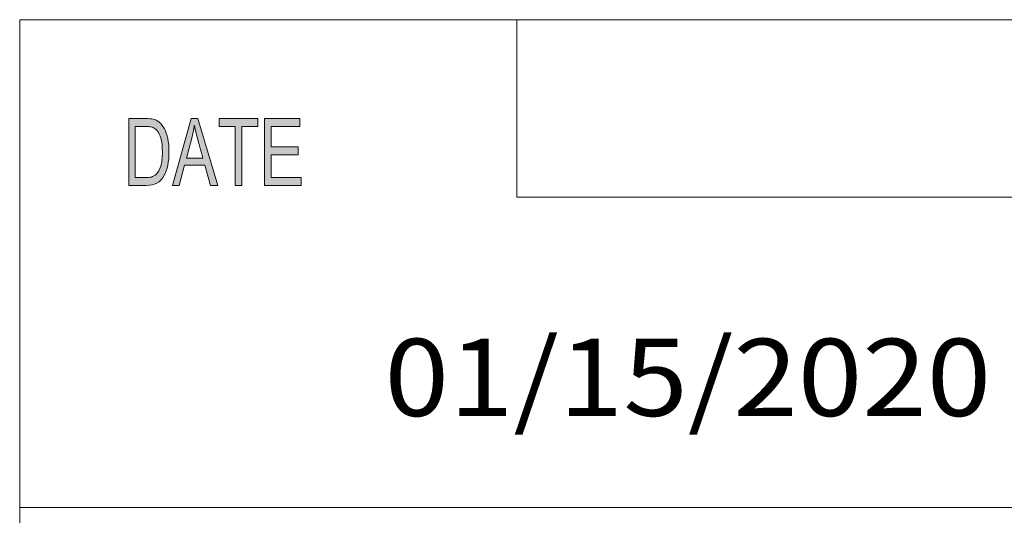
# Model space of a CAD drawing. Units: millimetres. Extents: x 0 to 420, y 0 to 297.
# Drawn here: x 223 to 260, y 31 to 49 of the extents above; entities that cross this region are included whole.
import ezdxf

# ---------------------------------------------------------------- set-up
doc = ezdxf.new("R2010")
doc.units = ezdxf.units.MM
doc.header["$MEASUREMENT"] = 0
doc.layers.add('Layer 1', color=7, linetype='Continuous')

# ---------------------------------------------------------------- blocks, each defined once
blk = doc.blocks.new('block 2')
at = {"layer": 'Layer 1', "true_color": 0xffffff}
h = blk.add_hatch(color=7, dxfattribs=at)
h.dxf.hatch_style = 2
edge = h.paths.add_edge_path()
edge.add_spline(control_points=[(226.793, 45.595), (226.793, 45.595), (227.422, 45.595), (227.422, 45.595), (227.532, 45.595), (227.627, 45.587), (227.707, 45.571), (227.786, 45.556), (227.862, 45.518), (227.935, 45.459), (228.007, 45.399), (228.071, 45.316), (228.125, 45.212), (228.179, 45.107), (228.222, 44.987), (228.253, 44.85), (228.284, 44.714), (228.299, 44.549), (228.299, 44.355), (228.299, 43.986), (228.236, 43.683), (228.108, 43.445), (227.98, 43.207), (227.761, 43.089), (227.449, 43.089), (227.449, 43.089), (226.793, 43.089), (226.793, 43.089), (226.793, 43.089), (226.793, 45.595), (226.793, 45.595)], knot_values=[0, 0, 0, 0, 1, 1, 1, 2, 2, 2, 3, 3, 3, 4, 4, 4, 5, 5, 5, 6, 6, 6, 7, 7, 7, 8, 8, 8, 9, 9, 9, 10, 10, 10, 10], degree=3, periodic=1)
edge = h.paths.add_edge_path()
edge.add_spline(control_points=[(227.034, 43.386), (227.034, 43.386), (227.424, 43.386), (227.424, 43.386), (227.504, 43.386), (227.575, 43.393), (227.638, 43.406), (227.7, 43.42), (227.763, 43.457), (227.828, 43.518), (227.892, 43.578), (227.945, 43.677), (227.988, 43.815), (228.03, 43.953), (228.051, 44.135), (228.051, 44.362), (228.051, 44.487), (228.043, 44.604), (228.027, 44.713), (228.01, 44.822), (227.981, 44.921), (227.937, 45.011), (227.894, 45.1), (227.844, 45.166), (227.787, 45.207), (227.731, 45.249), (227.676, 45.274), (227.622, 45.284), (227.569, 45.293), (227.501, 45.297), (227.417, 45.297), (227.417, 45.297), (227.034, 45.297), (227.034, 45.297), (227.034, 45.297), (227.034, 43.386), (227.034, 43.386)], knot_values=[0, 0, 0, 0, 1, 1, 1, 2, 2, 2, 3, 3, 3, 4, 4, 4, 5, 5, 5, 6, 6, 6, 7, 7, 7, 8, 8, 8, 9, 9, 9, 10, 10, 10, 11, 11, 11, 12, 12, 12, 12], degree=3, periodic=1)
h.paths.add_polyline_path([(230.128, 43.089), (229.855, 43.089), (229.642, 43.851), (228.881, 43.851), (228.679, 43.089), (228.425, 43.089), (229.124, 45.595), (229.384, 45.595)])
edge = h.paths.add_edge_path()
edge.add_spline(control_points=[(229.568, 44.114), (229.419, 44.657), (229.335, 44.965), (229.316, 45.038), (229.297, 45.111), (229.276, 45.21), (229.253, 45.333), (229.253, 45.333), (229.247, 45.333), (229.247, 45.333), (229.223, 45.164), (229.192, 45.008), (229.153, 44.864), (229.153, 44.864), (228.949, 44.114), (228.949, 44.114), (228.949, 44.114), (229.568, 44.114), (229.568, 44.114)], knot_values=[0, 0, 0, 0, 1, 1, 1, 2, 2, 2, 3, 3, 3, 4, 4, 4, 5, 5, 5, 6, 6, 6, 6], degree=3, periodic=1)
h.paths.add_polyline_path([(231.625, 45.297), (231.022, 45.297), (231.022, 43.089), (230.779, 43.089), (230.779, 45.297), (230.181, 45.297), (230.181, 45.595), (231.625, 45.595)])
h.paths.add_polyline_path([(233.244, 43.089), (231.882, 43.089), (231.882, 45.595), (233.202, 45.595), (233.202, 45.297), (232.123, 45.297), (232.123, 44.531), (233.132, 44.531), (233.132, 44.234), (232.123, 44.234), (232.123, 43.386), (233.244, 43.386)])
at = {"layer": 'Layer 1', "lineweight": 0}
for points in [[(230.128, 43.089), (229.855, 43.089), (229.642, 43.851), (228.881, 43.851), (228.679, 43.089), (228.425, 43.089), (229.124, 45.595), (229.384, 45.595), (230.128, 43.089)], [(231.625, 45.297), (231.022, 45.297), (231.022, 43.089), (230.779, 43.089), (230.779, 45.297), (230.181, 45.297), (230.181, 45.595), (231.625, 45.595), (231.625, 45.297)], [(233.244, 43.089), (231.882, 43.089), (231.882, 45.595), (233.202, 45.595), (233.202, 45.297), (232.123, 45.297), (232.123, 44.531), (233.132, 44.531), (233.132, 44.234), (232.123, 44.234), (232.123, 43.386), (233.244, 43.386), (233.244, 43.089)]]:
    blk.add_lwpolyline(points, dxfattribs=at)
for points, knots in [([(226.793, 45.595), (226.793, 45.595), (227.422, 45.595), (227.422, 45.595), (227.532, 45.595), (227.627, 45.587), (227.707, 45.571), (227.786, 45.556), (227.862, 45.518), (227.935, 45.459), (228.007, 45.399), (228.071, 45.316), (228.125, 45.212), (228.179, 45.107), (228.222, 44.987), (228.253, 44.85), (228.284, 44.714), (228.299, 44.549), (228.299, 44.355), (228.299, 43.986), (228.236, 43.683), (228.108, 43.445), (227.98, 43.207), (227.761, 43.089), (227.449, 43.089), (227.449, 43.089), (226.793, 43.089), (226.793, 43.089), (226.793, 43.089), (226.793, 45.595), (226.793, 45.595)], [0, 0, 0, 0, 1, 1, 1, 2, 2, 2, 3, 3, 3, 4, 4, 4, 5, 5, 5, 6, 6, 6, 7, 7, 7, 8, 8, 8, 9, 9, 9, 10, 10, 10, 10]), ([(227.034, 43.386), (227.034, 43.386), (227.424, 43.386), (227.424, 43.386), (227.504, 43.386), (227.575, 43.393), (227.638, 43.406), (227.7, 43.42), (227.763, 43.457), (227.828, 43.518), (227.892, 43.578), (227.945, 43.677), (227.988, 43.815), (228.03, 43.953), (228.051, 44.135), (228.051, 44.362), (228.051, 44.487), (228.043, 44.604), (228.027, 44.713), (228.01, 44.822), (227.981, 44.921), (227.937, 45.011), (227.894, 45.1), (227.844, 45.166), (227.787, 45.207), (227.731, 45.249), (227.676, 45.274), (227.622, 45.284), (227.569, 45.293), (227.501, 45.297), (227.417, 45.297), (227.417, 45.297), (227.034, 45.297), (227.034, 45.297), (227.034, 45.297), (227.034, 43.386), (227.034, 43.386)], [0, 0, 0, 0, 1, 1, 1, 2, 2, 2, 3, 3, 3, 4, 4, 4, 5, 5, 5, 6, 6, 6, 7, 7, 7, 8, 8, 8, 9, 9, 9, 10, 10, 10, 11, 11, 11, 12, 12, 12, 12]), ([(229.568, 44.114), (229.419, 44.657), (229.335, 44.965), (229.316, 45.038), (229.297, 45.111), (229.276, 45.21), (229.253, 45.333), (229.253, 45.333), (229.247, 45.333), (229.247, 45.333), (229.223, 45.164), (229.192, 45.008), (229.153, 44.864), (229.153, 44.864), (228.949, 44.114), (228.949, 44.114), (228.949, 44.114), (229.568, 44.114), (229.568, 44.114)], [0, 0, 0, 0, 1, 1, 1, 2, 2, 2, 3, 3, 3, 4, 4, 4, 5, 5, 5, 6, 6, 6, 6])]:
    blk.add_open_spline(points, degree=3, knots=knots, dxfattribs=at)

msp = doc.modelspace()

# ---------------------------------------------------------------- linework, layer by layer
at = {"layer": 'Layer 1', "color": 7, "lineweight": 18, "true_color": 0xffffff}
for points in [[(222.707, 49.3), (222.707, 12.795)], [(222.707, 49.3), (408.029, 49.3)], [(241.332, 42.657), (241.332, 49.3)], [(269.568, 42.657), (241.332, 42.657)], [(222.707, 31.03), (408.029, 31.03)]]:
    msp.add_lwpolyline(points, dxfattribs=at)

# ---------------------------------------------------------------- block references
at = {"layer": 'Layer 1'}
msp.add_blockref('block 2', (0, 0), dxfattribs=at)

# ---------------------------------------------------------------- texts
at = {"layer": 'Layer 1', "color": 7, "true_color": 0xffffff, "insert": (236.37, 34.453), "char_height": 2.89185, "attachment_point": 7}
msp.add_mtext('\\fHelvetica Neue LT Std 45 Light|b0|i0|c0|p34;\\W1.10243;01/15/2020', dxfattribs=at)

doc.saveas('drawing.dxf')
